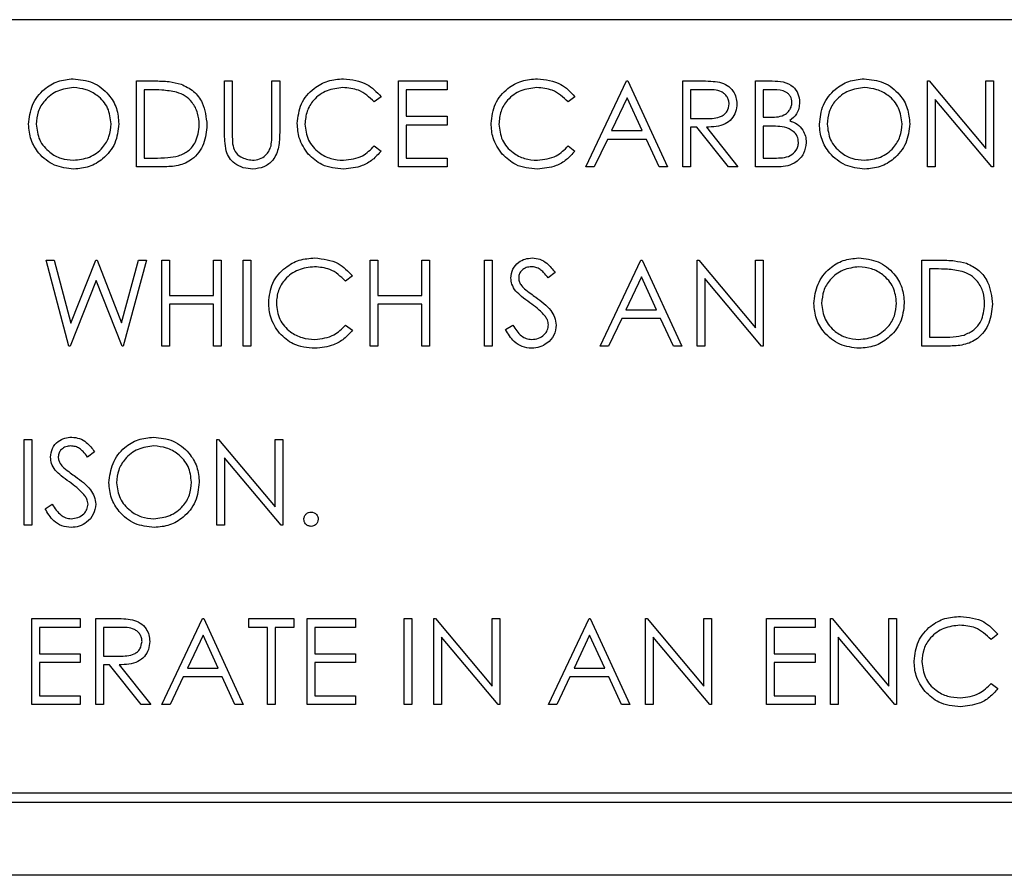
# Paper-space layout 'Sheet2' of a CAD drawing. Units: inches. Extents: x -155 to 301, y 5 to 193.
# Drawn here: x 85 to 86, y 93 to 94 of the extents above; entities that cross this region are included whole.
import ezdxf

# ---------------------------------------------------------------- set-up
doc = ezdxf.new("R2010")
doc.units = ezdxf.units.IN
doc.header["$MEASUREMENT"] = 0

psp = doc.layouts.new('Sheet2')

# ---------------------------------------------------------------- linework, layer by layer
at = {"color": 7, "linetype": 'Continuous', "lineweight": 25, "ltscale": 18}
for p, q in [((86.6892, 94.2075), (83.8692, 94.2075)), ((84.8087, 94.0469), (84.8087, 94.1406)), ((84.8087, 94.1406), (84.8277, 94.1406)), ((84.8238, 94.131), (84.8172, 94.131)), ((84.8172, 94.131), (84.8172, 94.0565)), ((84.9049, 94.1406), (84.9133, 94.1406)), ((84.9049, 94.084), (84.9049, 94.1406)), ((84.9133, 94.1406), (84.9133, 94.0844)), ((84.9566, 94.0844), (84.9566, 94.1406)), ((84.9566, 94.1406), (84.965, 94.1406)), ((84.965, 94.1406), (84.965, 94.084)), ((85.0948, 94.1406), (85.1477, 94.1406)), ((85.0948, 94.0469), (85.0948, 94.1406)), ((85.1477, 94.131), (85.1032, 94.131)), ((85.1032, 94.131), (85.1032, 94.1022)), ((85.1477, 94.1406), (85.1477, 94.131)), ((85.2991, 94.0469), (85.3436, 94.1406)), ((85.3436, 94.1406), (85.3448, 94.1406)), ((85.3448, 94.1406), (85.3881, 94.0469)), ((85.4049, 94.1406), (85.4237, 94.1406)), ((85.4049, 94.0469), (85.4049, 94.1406)), ((85.4309, 94.131), (85.4133, 94.131)), ((85.4133, 94.131), (85.4133, 94.0998)), ((85.4842, 94.1406), (85.5025, 94.1406)), ((85.4842, 94.0469), (85.4842, 94.1406)), ((85.5041, 94.131), (85.4926, 94.131)), ((85.4926, 94.131), (85.4926, 94.101)), ((85.6717, 94.0469), (85.6717, 94.1406)), ((85.6717, 94.1406), (85.6735, 94.1406)), ((85.6735, 94.1406), (85.7354, 94.0668)), ((85.7354, 94.0668), (85.7354, 94.1406)), ((85.7354, 94.1406), (85.7438, 94.1406)), ((85.7438, 94.1406), (85.7438, 94.0469)), ((85.0756, 94.1234), (85.0682, 94.1178)), ((85.2871, 94.1234), (85.2798, 94.1178)), ((85.3441, 94.1223), (85.3271, 94.0865)), ((85.3606, 94.0865), (85.3441, 94.1223)), ((85.6801, 94.1205), (85.6801, 94.0469)), ((85.7419, 94.0469), (85.6801, 94.1205)), ((85.1032, 94.1022), (85.1477, 94.1022)), ((85.1477, 94.1022), (85.1477, 94.0925)), ((85.4133, 94.0998), (85.4305, 94.0996)), ((85.4926, 94.101), (85.4983, 94.101)), ((85.1477, 94.0925), (85.1032, 94.0925)), ((85.1032, 94.0925), (85.1032, 94.0565)), ((85.4202, 94.0901), (85.4133, 94.0901)), ((85.4133, 94.0901), (85.4133, 94.0469)), ((85.4546, 94.0469), (85.4202, 94.0901)), ((85.4306, 94.0901), (85.465, 94.0469)), ((85.4982, 94.0913), (85.4926, 94.0913)), ((85.4926, 94.0913), (85.4926, 94.0565)), ((85.3226, 94.0769), (85.3083, 94.0469)), ((85.3651, 94.0769), (85.3226, 94.0769)), ((85.3271, 94.0865), (85.3606, 94.0865)), ((85.3789, 94.0469), (85.3651, 94.0769)), ((85.0682, 94.0697), (85.0756, 94.0641)), ((85.2798, 94.0697), (85.2871, 94.0641)), ((84.8172, 94.0565), (84.8279, 94.0565)), ((85.1032, 94.0565), (85.1477, 94.0565)), ((85.1477, 94.0565), (85.1477, 94.0469)), ((85.4926, 94.0565), (85.5046, 94.0565)), ((84.8378, 94.0469), (84.8087, 94.0469)), ((85.1477, 94.0469), (85.0948, 94.0469)), ((85.3083, 94.0469), (85.2991, 94.0469)), ((85.3881, 94.0469), (85.3789, 94.0469)), ((85.4133, 94.0469), (85.4049, 94.0469)), ((85.465, 94.0469), (85.4546, 94.0469)), ((85.5096, 94.0469), (85.4842, 94.0469)), ((85.6801, 94.0469), (85.6717, 94.0469)), ((85.7438, 94.0469), (85.7419, 94.0469)), ((84.7102, 93.945), (84.7189, 93.945)), ((84.7351, 93.8512), (84.7102, 93.945)), ((84.7189, 93.945), (84.7372, 93.8762)), ((84.7372, 93.8762), (84.7645, 93.945)), ((84.7645, 93.945), (84.7657, 93.945)), ((84.7657, 93.945), (84.7925, 93.8767)), ((84.7925, 93.8767), (84.811, 93.945)), ((84.8196, 93.945), (84.7943, 93.8512)), ((84.811, 93.945), (84.8196, 93.945)), ((84.8364, 93.945), (84.8448, 93.945)), ((84.8364, 93.8512), (84.8364, 93.945)), ((84.8448, 93.945), (84.8448, 93.9065)), ((84.8929, 93.9065), (84.8929, 93.945)), ((84.8929, 93.945), (84.9013, 93.945)), ((84.9013, 93.945), (84.9013, 93.8512)), ((84.9253, 93.945), (84.9337, 93.945)), ((84.9253, 93.8512), (84.9253, 93.945)), ((84.9337, 93.945), (84.9337, 93.8512)), ((85.0636, 93.945), (85.072, 93.945)), ((85.0636, 93.8512), (85.0636, 93.945)), ((85.072, 93.945), (85.072, 93.9065)), ((85.12, 93.945), (85.1285, 93.945)), ((85.12, 93.9065), (85.12, 93.945)), ((85.1285, 93.945), (85.1285, 93.8512)), ((85.1886, 93.945), (85.197, 93.945)), ((85.1886, 93.8512), (85.1886, 93.945)), ((85.197, 93.945), (85.197, 93.8512)), ((85.3148, 93.8512), (85.3592, 93.945)), ((85.3592, 93.945), (85.3604, 93.945)), ((85.3604, 93.945), (85.4037, 93.8512)), ((85.4205, 93.8512), (85.4205, 93.945)), ((85.4205, 93.945), (85.4223, 93.945)), ((85.4223, 93.945), (85.4842, 93.8712)), ((85.4842, 93.8712), (85.4842, 93.945)), ((85.4842, 93.945), (85.4926, 93.945)), ((85.4926, 93.945), (85.4926, 93.8512)), ((85.6657, 93.8512), (85.6657, 93.945)), ((85.6657, 93.945), (85.6846, 93.945)), ((85.0443, 93.9278), (85.037, 93.9222)), ((85.2655, 93.9315), (85.2579, 93.9258)), ((85.3597, 93.9267), (85.3428, 93.8909)), ((85.3763, 93.8909), (85.3597, 93.9267)), ((85.6807, 93.9354), (85.6741, 93.9354)), ((85.6741, 93.9354), (85.6741, 93.8609)), ((84.7649, 93.9229), (84.7363, 93.8512)), ((84.7931, 93.8512), (84.7649, 93.9229)), ((85.4907, 93.8512), (85.4289, 93.9249)), ((85.4289, 93.9249), (85.4289, 93.8512)), ((84.8448, 93.9065), (84.8929, 93.9065)), ((85.072, 93.9065), (85.12, 93.9065)), ((84.8929, 93.8969), (84.8448, 93.8969)), ((84.8448, 93.8969), (84.8448, 93.8512)), ((84.8929, 93.8512), (84.8929, 93.8969)), ((85.072, 93.8969), (85.072, 93.8512)), ((85.12, 93.8969), (85.072, 93.8969)), ((85.12, 93.8512), (85.12, 93.8969)), ((85.3428, 93.8909), (85.3763, 93.8909)), ((85.037, 93.8741), (85.0443, 93.8685)), ((85.2114, 93.8693), (85.2193, 93.8741)), ((85.3382, 93.8813), (85.3239, 93.8512)), ((85.3807, 93.8813), (85.3382, 93.8813)), ((85.3946, 93.8512), (85.3807, 93.8813)), ((84.7363, 93.8512), (84.7351, 93.8512)), ((84.7943, 93.8512), (84.7931, 93.8512)), ((84.8448, 93.8512), (84.8364, 93.8512)), ((84.9013, 93.8512), (84.8929, 93.8512)), ((84.9337, 93.8512), (84.9253, 93.8512)), ((85.072, 93.8512), (85.0636, 93.8512)), ((85.1285, 93.8512), (85.12, 93.8512)), ((85.197, 93.8512), (85.1886, 93.8512)), ((85.3239, 93.8512), (85.3148, 93.8512)), ((85.4037, 93.8512), (85.3946, 93.8512)), ((85.4289, 93.8512), (85.4205, 93.8512)), ((85.4926, 93.8512), (85.4907, 93.8512)), ((85.6948, 93.8512), (85.6657, 93.8512)), ((85.6741, 93.8609), (85.6849, 93.8609)), ((84.6862, 93.6556), (84.6862, 93.7494)), ((84.6862, 93.7494), (84.6946, 93.7494)), ((84.6946, 93.7494), (84.6946, 93.6556)), ((84.8965, 93.6556), (84.8965, 93.7494)), ((84.8965, 93.7494), (84.8983, 93.7494)), ((84.8983, 93.7494), (84.9602, 93.6756)), ((84.9602, 93.6756), (84.9602, 93.7494)), ((84.9602, 93.7494), (84.9686, 93.7494)), ((84.9686, 93.7494), (84.9686, 93.6556)), ((84.7631, 93.7359), (84.7555, 93.7301)), ((84.9667, 93.6556), (84.9049, 93.7292)), ((84.9049, 93.7292), (84.9049, 93.6556)), ((84.709, 93.6737), (84.7169, 93.6785)), ((84.6946, 93.6556), (84.6862, 93.6556)), ((84.9049, 93.6556), (84.8965, 93.6556)), ((84.9686, 93.6556), (84.9667, 93.6556)), ((84.6946, 93.5538), (84.7475, 93.5538)), ((84.6946, 93.46), (84.6946, 93.5538)), ((84.7475, 93.5538), (84.7475, 93.5441)), ((84.7643, 93.5538), (84.783, 93.5538)), ((84.7643, 93.46), (84.7643, 93.5538)), ((84.8364, 93.46), (84.8809, 93.5538)), ((84.8809, 93.5538), (84.8821, 93.5538)), ((84.8821, 93.5538), (84.9253, 93.46)), ((84.9313, 93.5441), (84.9313, 93.5538)), ((84.9313, 93.5538), (84.9806, 93.5538)), ((84.9806, 93.5538), (84.9806, 93.5441)), ((84.995, 93.5538), (85.0479, 93.5538)), ((84.995, 93.46), (84.995, 93.5538)), ((85.0479, 93.5538), (85.0479, 93.5441)), ((85.1008, 93.5538), (85.1092, 93.5538)), ((85.1008, 93.46), (85.1008, 93.5538)), ((85.1092, 93.5538), (85.1092, 93.46)), ((85.1333, 93.46), (85.1333, 93.5538)), ((85.1333, 93.5538), (85.135, 93.5538)), ((85.135, 93.5538), (85.197, 93.48)), ((85.197, 93.48), (85.197, 93.5538)), ((85.197, 93.5538), (85.2054, 93.5538)), ((85.2054, 93.5538), (85.2054, 93.46)), ((85.2583, 93.46), (85.3027, 93.5538)), ((85.3027, 93.5538), (85.3039, 93.5538)), ((85.3039, 93.5538), (85.3472, 93.46)), ((85.364, 93.46), (85.364, 93.5538)), ((85.364, 93.5538), (85.3658, 93.5538)), ((85.3658, 93.5538), (85.4277, 93.48)), ((85.4277, 93.48), (85.4277, 93.5538)), ((85.4277, 93.5538), (85.4362, 93.5538)), ((85.4362, 93.5538), (85.4362, 93.46)), ((85.4962, 93.5538), (85.5491, 93.5538)), ((85.4962, 93.46), (85.4962, 93.5538)), ((85.5491, 93.5538), (85.5491, 93.5441)), ((85.566, 93.46), (85.566, 93.5538)), ((85.566, 93.5538), (85.5677, 93.5538)), ((85.5677, 93.5538), (85.6297, 93.48)), ((85.6297, 93.48), (85.6297, 93.5538)), ((85.6297, 93.5538), (85.6381, 93.5538)), ((85.6381, 93.5538), (85.6381, 93.46)), ((84.7475, 93.5441), (84.703, 93.5441)), ((84.703, 93.5441), (84.703, 93.5153)), ((84.7903, 93.5441), (84.7727, 93.5441)), ((84.7727, 93.5441), (84.7727, 93.5129)), ((84.9518, 93.5441), (84.9313, 93.5441)), ((84.9518, 93.46), (84.9518, 93.5441)), ((84.9806, 93.5441), (84.9602, 93.5441)), ((84.9602, 93.5441), (84.9602, 93.46)), ((85.0479, 93.5441), (85.0035, 93.5441)), ((85.0035, 93.5441), (85.0035, 93.5153)), ((85.5491, 93.5441), (85.5047, 93.5441)), ((85.5047, 93.5441), (85.5047, 93.5153)), ((84.8814, 93.5355), (84.8644, 93.4997)), ((84.8979, 93.4997), (84.8814, 93.5355)), ((85.2035, 93.46), (85.1417, 93.5336)), ((85.1417, 93.5336), (85.1417, 93.46)), ((85.3032, 93.5355), (85.2863, 93.4997)), ((85.3198, 93.4997), (85.3032, 93.5355)), ((85.4342, 93.46), (85.3725, 93.5336)), ((85.3725, 93.5336), (85.3725, 93.46)), ((85.6362, 93.46), (85.5744, 93.5336)), ((85.5744, 93.5336), (85.5744, 93.46)), ((85.7487, 93.5366), (85.7413, 93.5309)), ((84.703, 93.5153), (84.7475, 93.5153)), ((84.7475, 93.5153), (84.7475, 93.5057)), ((84.7727, 93.5129), (84.7899, 93.5128)), ((85.0035, 93.5153), (85.0479, 93.5153)), ((85.0479, 93.5153), (85.0479, 93.5057)), ((85.5047, 93.5153), (85.5491, 93.5153)), ((85.5491, 93.5153), (85.5491, 93.5057)), ((84.7475, 93.5057), (84.703, 93.5057)), ((84.703, 93.5057), (84.703, 93.4696)), ((84.7795, 93.5033), (84.7727, 93.5033)), ((84.7727, 93.5033), (84.7727, 93.46)), ((84.814, 93.46), (84.7795, 93.5033)), ((84.7899, 93.5033), (84.8244, 93.46)), ((84.8644, 93.4997), (84.8979, 93.4997)), ((85.0035, 93.5057), (85.0035, 93.4696)), ((85.0479, 93.5057), (85.0035, 93.5057)), ((85.2863, 93.4997), (85.3198, 93.4997)), ((85.5491, 93.5057), (85.5047, 93.5057)), ((85.5047, 93.5057), (85.5047, 93.4696)), ((84.8598, 93.4901), (84.8456, 93.46)), ((84.9023, 93.4901), (84.8598, 93.4901)), ((84.9162, 93.46), (84.9023, 93.4901)), ((85.2817, 93.4901), (85.2675, 93.46)), ((85.3242, 93.4901), (85.2817, 93.4901)), ((85.3381, 93.46), (85.3242, 93.4901)), ((85.7413, 93.4828), (85.7487, 93.4773)), ((84.703, 93.4696), (84.7475, 93.4696)), ((84.7475, 93.4696), (84.7475, 93.46)), ((85.0035, 93.4696), (85.0479, 93.4696)), ((85.0479, 93.4696), (85.0479, 93.46)), ((85.5047, 93.4696), (85.5491, 93.4696)), ((85.5491, 93.4696), (85.5491, 93.46)), ((84.7475, 93.46), (84.6946, 93.46)), ((84.7727, 93.46), (84.7643, 93.46)), ((84.8244, 93.46), (84.814, 93.46)), ((84.8456, 93.46), (84.8364, 93.46)), ((84.9253, 93.46), (84.9162, 93.46)), ((84.9602, 93.46), (84.9518, 93.46)), ((85.0479, 93.46), (84.995, 93.46)), ((85.1092, 93.46), (85.1008, 93.46)), ((85.1417, 93.46), (85.1333, 93.46)), ((85.2054, 93.46), (85.2035, 93.46)), ((85.2675, 93.46), (85.2583, 93.46)), ((85.3472, 93.46), (85.3381, 93.46)), ((85.3725, 93.46), (85.364, 93.46)), ((85.4362, 93.46), (85.4342, 93.46)), ((85.5491, 93.46), (85.4962, 93.46)), ((85.5744, 93.46), (85.566, 93.46)), ((85.6381, 93.46), (85.6362, 93.46)), ((83.8692, 93.3635), (86.6892, 93.3635)), ((83.8592, 93.3535), (86.6992, 93.3535)), ((86.7792, 93.2735), (83.7792, 93.2735))]:
    psp.add_line(p, q, dxfattribs=at)
for points, knots in [([(84.691, 94.0933), (84.6918, 94.1006), (84.6936, 94.115), (84.7064, 94.1315), (84.7226, 94.1413), (84.734, 94.1425), (84.7396, 94.143)], [0, 0, 0, 0, 0.279731, 0.559327, 0.77968, 1, 1, 1, 1]), ([(84.7396, 94.143), (84.747, 94.1422), (84.7617, 94.1407), (84.7781, 94.1274), (84.7881, 94.1111), (84.789, 94.0995), (84.7895, 94.0938)], [0, 0, 0, 0, 0.279767, 0.559358, 0.779571, 1, 1, 1, 1]), ([(84.9842, 94.0943), (84.9851, 94.1016), (84.9868, 94.1163), (85.0007, 94.1324), (85.0174, 94.1417), (85.0289, 94.1426), (85.0347, 94.143)], [0, 0, 0, 0, 0.2795119, 0.5590796, 0.7793739, 1, 1, 1, 1]), ([(85.0347, 94.143), (85.0437, 94.142), (85.0598, 94.1402), (85.0707, 94.1286), (85.0756, 94.1234)], [0, 0, 0, 0, 0.559517, 1, 1, 1, 1]), ([(85.1958, 94.0943), (85.1966, 94.1016), (85.1983, 94.1163), (85.2122, 94.1324), (85.2289, 94.1417), (85.2404, 94.1426), (85.2462, 94.143)], [0, 0, 0, 0, 0.279512, 0.55908, 0.779374, 1, 1, 1, 1]), ([(85.2462, 94.143), (85.2552, 94.142), (85.2713, 94.1402), (85.2823, 94.1286), (85.2871, 94.1234)], [0, 0, 0, 0, 0.559517, 1, 1, 1, 1]), ([(85.5539, 94.0933), (85.5548, 94.1006), (85.5565, 94.115), (85.5694, 94.1315), (85.5856, 94.1413), (85.5969, 94.1425), (85.6026, 94.143)], [0, 0, 0, 0, 0.279731, 0.5593268, 0.7796805, 1, 1, 1, 1]), ([(85.6026, 94.143), (85.61, 94.1422), (85.6247, 94.1407), (85.6411, 94.1274), (85.6511, 94.1111), (85.652, 94.0995), (85.6525, 94.0938)], [0, 0, 0, 0, 0.279767, 0.559358, 0.779571, 1, 1, 1, 1]), ([(84.7401, 94.1334), (84.7341, 94.1326), (84.7223, 94.1311), (84.7088, 94.1207), (84.7006, 94.1074), (84.6998, 94.098), (84.6994, 94.0934)], [0, 0, 0, 0, 0.279627, 0.55935, 0.77963, 1, 1, 1, 1]), ([(84.7811, 94.0938), (84.7804, 94.0997), (84.7789, 94.1117), (84.7675, 94.1246), (84.754, 94.132), (84.7447, 94.1329), (84.7401, 94.1334)], [0, 0, 0, 0, 0.279468, 0.5588703, 0.7795158, 1, 1, 1, 1]), ([(84.8526, 94.1284), (84.8472, 94.1293), (84.8377, 94.131), (84.828, 94.131), (84.8238, 94.131)], [0, 0, 0, 0, 0.559542, 1, 1, 1, 1]), ([(84.8277, 94.1406), (84.8333, 94.1406), (84.8434, 94.1406), (84.8531, 94.1383), (84.8574, 94.1372)], [0, 0, 0, 0, 0.560445, 1, 1, 1, 1]), ([(84.8574, 94.1372), (84.8622, 94.1349), (84.8717, 94.1303), (84.8833, 94.1145), (84.8848, 94.1009), (84.8857, 94.0926)], [0, 0, 0, 0, 0.280264, 0.560715, 1, 1, 1, 1]), ([(85.0341, 94.1334), (85.0282, 94.1327), (85.0162, 94.1314), (85.0022, 94.1212), (84.9939, 94.1078), (84.9931, 94.0984), (84.9926, 94.0936)], [0, 0, 0, 0, 0.279856, 0.559519, 0.779686, 1, 1, 1, 1]), ([(85.0682, 94.1178), (85.0628, 94.1228), (85.0531, 94.1319), (85.0399, 94.1329), (85.0341, 94.1334)], [0, 0, 0, 0, 0.558427, 1, 1, 1, 1]), ([(85.2457, 94.1334), (85.2397, 94.1327), (85.2277, 94.1314), (85.2138, 94.1212), (85.2055, 94.1078), (85.2046, 94.0984), (85.2042, 94.0936)], [0, 0, 0, 0, 0.279856, 0.559519, 0.779686, 1, 1, 1, 1]), ([(85.2798, 94.1178), (85.2743, 94.1228), (85.2646, 94.1319), (85.2515, 94.1329), (85.2457, 94.1334)], [0, 0, 0, 0, 0.558427, 1, 1, 1, 1]), ([(85.4237, 94.1406), (85.4276, 94.1406), (85.4348, 94.1407), (85.4418, 94.1397), (85.4449, 94.1393)], [0, 0, 0, 0, 0.56024, 1, 1, 1, 1]), ([(85.4554, 94.1156), (85.4553, 94.1169), (85.4551, 94.1197), (85.4532, 94.1234), (85.4506, 94.1266), (85.4436, 94.1312), (85.4365, 94.1311), (85.4309, 94.131)], [0, 0, 0, 0, 0.125307, 0.250617, 0.375954, 0.501281, 1, 1, 1, 1]), ([(85.4449, 94.1393), (85.4478, 94.1384), (85.4537, 94.1364), (85.4599, 94.1301), (85.4633, 94.1228), (85.4636, 94.118), (85.4638, 94.1155)], [0, 0, 0, 0, 0.2797971, 0.5594998, 0.7796265, 1, 1, 1, 1]), ([(85.5025, 94.1406), (85.5065, 94.1405), (85.5145, 94.1404), (85.5251, 94.1356), (85.5313, 94.1268), (85.532, 94.1205), (85.5323, 94.1174)], [0, 0, 0, 0, 0.281317, 0.559922, 0.779935, 1, 1, 1, 1]), ([(85.5239, 94.1172), (85.5236, 94.1195), (85.5232, 94.123), (85.5202, 94.1266), (85.5146, 94.1306), (85.5088, 94.1308), (85.5041, 94.131)], [0, 0, 0, 0, 0.2492836, 0.3749253, 0.5006447, 1, 1, 1, 1]), ([(85.603, 94.1334), (85.5971, 94.1326), (85.5853, 94.1311), (85.5717, 94.1207), (85.5636, 94.1074), (85.5628, 94.098), (85.5624, 94.0934)], [0, 0, 0, 0, 0.279627, 0.55935, 0.77963, 1, 1, 1, 1]), ([(85.6441, 94.0938), (85.6434, 94.0997), (85.6419, 94.1117), (85.6305, 94.1246), (85.617, 94.132), (85.6077, 94.1329), (85.603, 94.1334)], [0, 0, 0, 0, 0.279468, 0.55887, 0.779516, 1, 1, 1, 1]), ([(84.8773, 94.0926), (84.877, 94.097), (84.8763, 94.1057), (84.8705, 94.1168), (84.8622, 94.1247), (84.8558, 94.1271), (84.8526, 94.1284)], [0, 0, 0, 0, 0.280178, 0.559765, 0.779797, 1, 1, 1, 1]), ([(85.4305, 94.0996), (85.4362, 94.0996), (85.4434, 94.0997), (85.4506, 94.1042), (85.4543, 94.1085), (85.4549, 94.1128), (85.4554, 94.1156)], [0, 0, 0, 0, 0.499827, 0.625498, 0.751208, 1, 1, 1, 1]), ([(85.4638, 94.1155), (85.4636, 94.1126), (85.4631, 94.1067), (85.4584, 94.0988), (85.4479, 94.0909), (85.4377, 94.0905), (85.4306, 94.0901)], [0, 0, 0, 0, 0.18712, 0.373979, 0.560911, 1, 1, 1, 1]), ([(85.4983, 94.101), (85.5042, 94.101), (85.5116, 94.101), (85.5188, 94.1057), (85.5216, 94.109), (85.5235, 94.1129), (85.5238, 94.1158), (85.5239, 94.1172)], [0, 0, 0, 0, 0.498607, 0.624009, 0.749401, 0.874736, 1, 1, 1, 1]), ([(85.5323, 94.1174), (85.5321, 94.1152), (85.5318, 94.1107), (85.5287, 94.1032), (85.5242, 94.0996), (85.5215, 94.0974)], [0, 0, 0, 0, 0.280867, 0.561527, 1, 1, 1, 1]), ([(84.7404, 94.0445), (84.7331, 94.0453), (84.7186, 94.0469), (84.7024, 94.0601), (84.6925, 94.0762), (84.6915, 94.0876), (84.691, 94.0933)], [0, 0, 0, 0, 0.279663, 0.559354, 0.779636, 1, 1, 1, 1]), ([(84.6994, 94.0934), (84.7001, 94.0875), (84.7015, 94.0756), (84.7129, 94.0629), (84.7261, 94.0552), (84.7354, 94.0545), (84.7401, 94.0541)], [0, 0, 0, 0, 0.279416, 0.559077, 0.779478, 1, 1, 1, 1]), ([(84.7401, 94.0541), (84.746, 94.0548), (84.7579, 94.0561), (84.7717, 94.0664), (84.7798, 94.0797), (84.7807, 94.0891), (84.7811, 94.0938)], [0, 0, 0, 0, 0.27983, 0.559389, 0.779654, 1, 1, 1, 1]), ([(84.7895, 94.0938), (84.7887, 94.0865), (84.787, 94.072), (84.7737, 94.0558), (84.7575, 94.0459), (84.7461, 94.0449), (84.7404, 94.0445)], [0, 0, 0, 0, 0.27963, 0.559343, 0.779597, 1, 1, 1, 1]), ([(84.8857, 94.0926), (84.885, 94.0855), (84.8836, 94.0715), (84.8715, 94.0547), (84.8544, 94.0474), (84.8433, 94.047), (84.8378, 94.0469)], [0, 0, 0, 0, 0.280124, 0.559248, 0.778837, 1, 1, 1, 1]), ([(84.8547, 94.0589), (84.8585, 94.0605), (84.8659, 94.0638), (84.8754, 94.0756), (84.8766, 94.0862), (84.8773, 94.0926)], [0, 0, 0, 0, 0.280536, 0.561015, 1, 1, 1, 1]), ([(84.9961, 94.0609), (84.9922, 94.0665), (84.9853, 94.0767), (84.9846, 94.0889), (84.9842, 94.0943)], [0, 0, 0, 0, 0.5590286, 1, 1, 1, 1]), ([(84.9926, 94.0936), (84.9934, 94.0876), (84.9948, 94.0755), (85.0065, 94.0624), (85.0205, 94.0551), (85.03, 94.0544), (85.0347, 94.0541)], [0, 0, 0, 0, 0.279434, 0.558921, 0.779283, 1, 1, 1, 1]), ([(85.2077, 94.0609), (85.2038, 94.0665), (85.1968, 94.0767), (85.1961, 94.0889), (85.1958, 94.0943)], [0, 0, 0, 0, 0.559029, 1, 1, 1, 1]), ([(85.2042, 94.0936), (85.2049, 94.0876), (85.2063, 94.0755), (85.2181, 94.0624), (85.232, 94.0551), (85.2415, 94.0544), (85.2463, 94.0541)], [0, 0, 0, 0, 0.279434, 0.558921, 0.779283, 1, 1, 1, 1]), ([(85.5158, 94.0902), (85.5125, 94.0906), (85.5067, 94.0914), (85.5008, 94.0913), (85.4982, 94.0913)], [0, 0, 0, 0, 0.559734, 1, 1, 1, 1]), ([(85.5311, 94.0735), (85.5308, 94.0758), (85.5303, 94.0804), (85.5248, 94.0871), (85.5192, 94.089), (85.5158, 94.0902)], [0, 0, 0, 0, 0.279944, 0.560429, 1, 1, 1, 1]), ([(85.5215, 94.0974), (85.5243, 94.0963), (85.5299, 94.094), (85.5358, 94.0877), (85.539, 94.0806), (85.5393, 94.0758), (85.5395, 94.0735)], [0, 0, 0, 0, 0.280382, 0.559606, 0.779765, 1, 1, 1, 1]), ([(85.6034, 94.0445), (85.5961, 94.0453), (85.5816, 94.0469), (85.5654, 94.0601), (85.5555, 94.0762), (85.5544, 94.0876), (85.5539, 94.0933)], [0, 0, 0, 0, 0.279663, 0.559354, 0.779636, 1, 1, 1, 1]), ([(85.5624, 94.0934), (85.5631, 94.0875), (85.5645, 94.0756), (85.5758, 94.0629), (85.5891, 94.0552), (85.5984, 94.0545), (85.603, 94.0541)], [0, 0, 0, 0, 0.279416, 0.5590765, 0.779478, 1, 1, 1, 1]), ([(85.603, 94.0541), (85.609, 94.0548), (85.6209, 94.0561), (85.6347, 94.0664), (85.6428, 94.0797), (85.6437, 94.0891), (85.6441, 94.0938)], [0, 0, 0, 0, 0.27983, 0.559389, 0.779654, 1, 1, 1, 1]), ([(85.6525, 94.0938), (85.6517, 94.0865), (85.65, 94.072), (85.6367, 94.0558), (85.6205, 94.0459), (85.6091, 94.0449), (85.6034, 94.0445)], [0, 0, 0, 0, 0.27963, 0.559343, 0.779597, 1, 1, 1, 1]), ([(84.9066, 94.0642), (84.906, 94.0679), (84.9049, 94.0744), (84.9049, 94.0811), (84.9049, 94.084)], [0, 0, 0, 0, 0.559499, 1, 1, 1, 1]), ([(84.9133, 94.0844), (84.9133, 94.0821), (84.9133, 94.078), (84.9136, 94.0738), (84.9137, 94.072)], [0, 0, 0, 0, 0.560124, 1, 1, 1, 1]), ([(84.965, 94.084), (84.9649, 94.0788), (84.9648, 94.0684), (84.9591, 94.0545), (84.9482, 94.0458), (84.94, 94.0449), (84.9359, 94.0445)], [0, 0, 0, 0, 0.2816547, 0.5601107, 0.7800798, 1, 1, 1, 1]), ([(84.9556, 94.0699), (84.956, 94.0726), (84.9566, 94.0774), (84.9566, 94.0823), (84.9566, 94.0844)], [0, 0, 0, 0, 0.559624, 1, 1, 1, 1]), ([(84.9137, 94.072), (84.9143, 94.0691), (84.9155, 94.0634), (84.9235, 94.056), (84.9309, 94.0548), (84.9354, 94.0541)], [0, 0, 0, 0, 0.281057, 0.560821, 1, 1, 1, 1]), ([(84.9354, 94.0541), (84.938, 94.0544), (84.9432, 94.0549), (84.9494, 94.0589), (84.9537, 94.0641), (84.955, 94.068), (84.9556, 94.0699)], [0, 0, 0, 0, 0.2797867, 0.5593768, 0.7795688, 1, 1, 1, 1]), ([(85.0347, 94.0541), (85.042, 94.055), (85.055, 94.0565), (85.0642, 94.0657), (85.0682, 94.0697)], [0, 0, 0, 0, 0.558772, 1, 1, 1, 1]), ([(85.2463, 94.0541), (85.2535, 94.055), (85.2665, 94.0565), (85.2757, 94.0657), (85.2798, 94.0697)], [0, 0, 0, 0, 0.558772, 1, 1, 1, 1]), ([(85.5046, 94.0565), (85.5108, 94.0565), (85.5199, 94.0565), (85.528, 94.0637), (85.5307, 94.069), (85.531, 94.072), (85.5311, 94.0735)], [0, 0, 0, 0, 0.49936, 0.748736, 0.874399, 1, 1, 1, 1]), ([(85.5395, 94.0735), (85.539, 94.0693), (85.5378, 94.0609), (85.5294, 94.052), (85.5195, 94.0474), (85.5129, 94.0471), (85.5096, 94.0469)], [0, 0, 0, 0, 0.279141, 0.558654, 0.779059, 1, 1, 1, 1]), ([(84.8279, 94.0565), (84.833, 94.0565), (84.842, 94.0564), (84.8508, 94.0581), (84.8547, 94.0589)], [0, 0, 0, 0, 0.560426, 1, 1, 1, 1]), ([(84.9359, 94.0445), (84.9323, 94.0447), (84.9252, 94.0452), (84.9162, 94.0498), (84.9097, 94.0564), (84.9076, 94.0616), (84.9066, 94.0642)], [0, 0, 0, 0, 0.280221, 0.559914, 0.779952, 1, 1, 1, 1]), ([(85.0348, 94.0445), (85.0265, 94.0452), (85.0117, 94.0464), (85.0009, 94.0564), (84.9961, 94.0609)], [0, 0, 0, 0, 0.559804, 1, 1, 1, 1]), ([(85.0756, 94.0641), (85.0727, 94.0608), (85.0669, 94.0542), (85.053, 94.0462), (85.0417, 94.0451), (85.0348, 94.0445)], [0, 0, 0, 0, 0.28041, 0.560795, 1, 1, 1, 1]), ([(85.2463, 94.0445), (85.238, 94.0452), (85.2232, 94.0464), (85.2124, 94.0564), (85.2077, 94.0609)], [0, 0, 0, 0, 0.559804, 1, 1, 1, 1]), ([(85.2871, 94.0641), (85.2842, 94.0608), (85.2784, 94.0542), (85.2645, 94.0462), (85.2532, 94.0451), (85.2463, 94.0445)], [0, 0, 0, 0, 0.28041, 0.560795, 1, 1, 1, 1]), ([(84.953, 93.8987), (84.9538, 93.906), (84.9555, 93.9207), (84.9694, 93.9368), (84.9861, 93.9461), (84.9976, 93.947), (85.0034, 93.9474)], [0, 0, 0, 0, 0.279512, 0.55908, 0.779374, 1, 1, 1, 1]), ([(85.0029, 93.9378), (84.9969, 93.9371), (84.9849, 93.9357), (84.971, 93.9256), (84.9627, 93.9122), (84.9618, 93.9027), (84.9614, 93.898)], [0, 0, 0, 0, 0.279856, 0.559519, 0.779686, 1, 1, 1, 1]), ([(85.037, 93.9222), (85.0315, 93.9272), (85.0218, 93.9363), (85.0087, 93.9373), (85.0029, 93.9378)], [0, 0, 0, 0, 0.558427, 1, 1, 1, 1]), ([(85.0034, 93.9474), (85.0124, 93.9464), (85.0285, 93.9446), (85.0395, 93.9329), (85.0443, 93.9278)], [0, 0, 0, 0, 0.559517, 1, 1, 1, 1]), ([(85.2174, 93.9255), (85.2178, 93.9288), (85.2186, 93.9355), (85.225, 93.9427), (85.2327, 93.9467), (85.2379, 93.9472), (85.2405, 93.9474)], [0, 0, 0, 0, 0.279553, 0.558798, 0.779378, 1, 1, 1, 1]), ([(85.2396, 93.9378), (85.2377, 93.9376), (85.2339, 93.9373), (85.2293, 93.9344), (85.2263, 93.9304), (85.226, 93.9274), (85.2258, 93.9259)], [0, 0, 0, 0, 0.280274, 0.559931, 0.77992, 1, 1, 1, 1]), ([(85.2579, 93.9258), (85.2563, 93.9278), (85.2536, 93.9311), (85.2492, 93.9351), (85.2446, 93.9374), (85.2412, 93.9377), (85.2396, 93.9378)], [0, 0, 0, 0, 0.340409, 0.560482, 0.78018, 1, 1, 1, 1]), ([(85.2405, 93.9474), (85.2434, 93.9471), (85.2492, 93.9466), (85.2582, 93.941), (85.2627, 93.9351), (85.2655, 93.9315)], [0, 0, 0, 0, 0.27975, 0.559501, 1, 1, 1, 1]), ([(85.5479, 93.8977), (85.5488, 93.9049), (85.5505, 93.9194), (85.5634, 93.9359), (85.5796, 93.9457), (85.5909, 93.9468), (85.5966, 93.9474)], [0, 0, 0, 0, 0.279731, 0.5593268, 0.7796805, 1, 1, 1, 1]), ([(85.597, 93.9378), (85.5911, 93.937), (85.5793, 93.9355), (85.5657, 93.925), (85.5576, 93.9118), (85.5568, 93.9024), (85.5563, 93.8977)], [0, 0, 0, 0, 0.279627, 0.55935, 0.77963, 1, 1, 1, 1]), ([(85.5966, 93.9474), (85.604, 93.9466), (85.6186, 93.9451), (85.6351, 93.9318), (85.645, 93.9155), (85.646, 93.9039), (85.6465, 93.8982)], [0, 0, 0, 0, 0.279767, 0.559358, 0.779571, 1, 1, 1, 1]), ([(85.6381, 93.8982), (85.6374, 93.9041), (85.6359, 93.916), (85.6245, 93.9289), (85.611, 93.9364), (85.6017, 93.9373), (85.597, 93.9378)], [0, 0, 0, 0, 0.279468, 0.55887, 0.779516, 1, 1, 1, 1]), ([(85.6846, 93.945), (85.6903, 93.945), (85.7003, 93.945), (85.7101, 93.9426), (85.7144, 93.9416)], [0, 0, 0, 0, 0.560445, 1, 1, 1, 1]), ([(85.7144, 93.9416), (85.7192, 93.9393), (85.7287, 93.9347), (85.7403, 93.9189), (85.7418, 93.9053), (85.7426, 93.8969)], [0, 0, 0, 0, 0.280264, 0.560715, 1, 1, 1, 1]), ([(85.7095, 93.9328), (85.7042, 93.9337), (85.6947, 93.9354), (85.685, 93.9354), (85.6807, 93.9354)], [0, 0, 0, 0, 0.559542, 1, 1, 1, 1]), ([(85.7342, 93.897), (85.7339, 93.9013), (85.7333, 93.9101), (85.7275, 93.9212), (85.7192, 93.9291), (85.7128, 93.9315), (85.7095, 93.9328)], [0, 0, 0, 0, 0.280178, 0.559765, 0.779797, 1, 1, 1, 1]), ([(85.2226, 93.9112), (85.221, 93.9137), (85.218, 93.918), (85.2176, 93.9232), (85.2174, 93.9255)], [0, 0, 0, 0, 0.55984, 1, 1, 1, 1]), ([(85.2258, 93.9259), (85.2259, 93.9246), (85.2261, 93.922), (85.2282, 93.9177), (85.2305, 93.9153), (85.232, 93.9138)], [0, 0, 0, 0, 0.279946, 0.559774, 1, 1, 1, 1]), ([(85.238, 93.8985), (85.2349, 93.9007), (85.2295, 93.9045), (85.2247, 93.9092), (85.2226, 93.9112)], [0, 0, 0, 0, 0.560413, 1, 1, 1, 1]), ([(85.232, 93.9138), (85.2343, 93.912), (85.2384, 93.9088), (85.2427, 93.9058), (85.2446, 93.9045)], [0, 0, 0, 0, 0.559906, 1, 1, 1, 1]), ([(84.9649, 93.8652), (84.961, 93.8709), (84.9541, 93.8811), (84.9533, 93.8933), (84.953, 93.8987)], [0, 0, 0, 0, 0.559029, 1, 1, 1, 1]), ([(84.9614, 93.898), (84.9621, 93.892), (84.9635, 93.8798), (84.9753, 93.8668), (84.9892, 93.8595), (84.9987, 93.8588), (85.0035, 93.8585)], [0, 0, 0, 0, 0.279434, 0.558921, 0.779283, 1, 1, 1, 1]), ([(85.2549, 93.8835), (85.252, 93.8866), (85.2469, 93.8922), (85.2407, 93.8966), (85.238, 93.8985)], [0, 0, 0, 0, 0.559496, 1, 1, 1, 1]), ([(85.2446, 93.9045), (85.2505, 93.9001), (85.2587, 93.8941), (85.2656, 93.8828), (85.2663, 93.8771), (85.2667, 93.8742)], [0, 0, 0, 0, 0.560115, 0.780284, 1, 1, 1, 1]), ([(85.5974, 93.8488), (85.5901, 93.8496), (85.5756, 93.8513), (85.5594, 93.8645), (85.5494, 93.8806), (85.5484, 93.892), (85.5479, 93.8977)], [0, 0, 0, 0, 0.279663, 0.559354, 0.779636, 1, 1, 1, 1]), ([(85.5563, 93.8977), (85.5571, 93.8918), (85.5585, 93.88), (85.5698, 93.8673), (85.5831, 93.8596), (85.5924, 93.8588), (85.597, 93.8585)], [0, 0, 0, 0, 0.279416, 0.559077, 0.779478, 1, 1, 1, 1]), ([(85.597, 93.8585), (85.603, 93.8591), (85.6149, 93.8605), (85.6287, 93.8708), (85.6368, 93.8841), (85.6376, 93.8935), (85.6381, 93.8982)], [0, 0, 0, 0, 0.27983, 0.559389, 0.779654, 1, 1, 1, 1]), ([(85.6465, 93.8982), (85.6457, 93.8909), (85.644, 93.8763), (85.6307, 93.8602), (85.6145, 93.8503), (85.6031, 93.8493), (85.5974, 93.8488)], [0, 0, 0, 0, 0.27963, 0.559343, 0.779597, 1, 1, 1, 1]), ([(85.7426, 93.8969), (85.742, 93.8899), (85.7406, 93.8758), (85.7284, 93.8591), (85.7114, 93.8517), (85.7003, 93.8514), (85.6948, 93.8512)], [0, 0, 0, 0, 0.280124, 0.559248, 0.778837, 1, 1, 1, 1]), ([(85.7117, 93.8632), (85.7154, 93.8649), (85.7229, 93.8682), (85.7324, 93.88), (85.7335, 93.8905), (85.7342, 93.897)], [0, 0, 0, 0, 0.280536, 0.561015, 1, 1, 1, 1]), ([(85.2583, 93.8743), (85.258, 93.8762), (85.2576, 93.8796), (85.2557, 93.8823), (85.2549, 93.8835)], [0, 0, 0, 0, 0.55899, 1, 1, 1, 1]), ([(85.0035, 93.8585), (85.0107, 93.8593), (85.0237, 93.8609), (85.0329, 93.8701), (85.037, 93.8741)], [0, 0, 0, 0, 0.558772, 1, 1, 1, 1]), ([(85.2193, 93.8741), (85.2221, 93.8698), (85.226, 93.8638), (85.2339, 93.8591), (85.2379, 93.8587), (85.2399, 93.8585)], [0, 0, 0, 0, 0.5593206, 0.7797817, 1, 1, 1, 1]), ([(85.2399, 93.8585), (85.2424, 93.8587), (85.2475, 93.8592), (85.2536, 93.863), (85.2575, 93.8684), (85.258, 93.8724), (85.2583, 93.8743)], [0, 0, 0, 0, 0.280276, 0.560148, 0.780153, 1, 1, 1, 1]), ([(85.2667, 93.8742), (85.2662, 93.8704), (85.2651, 93.8627), (85.2576, 93.8545), (85.249, 93.8496), (85.2429, 93.8491), (85.2399, 93.8488)], [0, 0, 0, 0, 0.279183, 0.559085, 0.779446, 1, 1, 1, 1]), ([(85.0035, 93.8488), (84.9952, 93.8495), (84.9804, 93.8508), (84.9696, 93.8608), (84.9649, 93.8652)], [0, 0, 0, 0, 0.559804, 1, 1, 1, 1]), ([(85.0443, 93.8685), (85.0414, 93.8652), (85.0357, 93.8586), (85.0218, 93.8506), (85.0104, 93.8495), (85.0035, 93.8488)], [0, 0, 0, 0, 0.28041, 0.560795, 1, 1, 1, 1]), ([(85.2399, 93.8488), (85.2364, 93.8492), (85.2295, 93.8499), (85.2188, 93.857), (85.2142, 93.8646), (85.2114, 93.8693)], [0, 0, 0, 0, 0.27988, 0.559666, 1, 1, 1, 1]), ([(85.6849, 93.8609), (85.6899, 93.8608), (85.699, 93.8608), (85.7078, 93.8625), (85.7117, 93.8632)], [0, 0, 0, 0, 0.560426, 1, 1, 1, 1]), ([(84.715, 93.7299), (84.7154, 93.7332), (84.7162, 93.7399), (84.7226, 93.7471), (84.7303, 93.7511), (84.7355, 93.7516), (84.7381, 93.7518)], [0, 0, 0, 0, 0.279553, 0.558798, 0.779378, 1, 1, 1, 1]), ([(84.7381, 93.7518), (84.741, 93.7515), (84.7468, 93.7509), (84.7558, 93.7454), (84.7603, 93.7395), (84.7631, 93.7359)], [0, 0, 0, 0, 0.2797499, 0.5595012, 1, 1, 1, 1]), ([(84.7787, 93.7021), (84.7796, 93.7093), (84.7813, 93.7238), (84.7941, 93.7403), (84.8103, 93.7501), (84.8217, 93.7512), (84.8274, 93.7518)], [0, 0, 0, 0, 0.279731, 0.5593268, 0.7796805, 1, 1, 1, 1]), ([(84.8274, 93.7518), (84.8347, 93.751), (84.8494, 93.7495), (84.8658, 93.7362), (84.8758, 93.7198), (84.8768, 93.7083), (84.8773, 93.7025)], [0, 0, 0, 0, 0.279767, 0.559358, 0.779571, 1, 1, 1, 1]), ([(84.7372, 93.7422), (84.7353, 93.742), (84.7315, 93.7417), (84.7269, 93.7388), (84.7239, 93.7348), (84.7236, 93.7318), (84.7234, 93.7303)], [0, 0, 0, 0, 0.280274, 0.559931, 0.77992, 1, 1, 1, 1]), ([(84.7555, 93.7301), (84.7538, 93.7322), (84.7512, 93.7355), (84.7468, 93.7395), (84.7422, 93.7418), (84.7388, 93.742), (84.7372, 93.7422)], [0, 0, 0, 0, 0.340409, 0.560482, 0.78018, 1, 1, 1, 1]), ([(84.8278, 93.7422), (84.8219, 93.7414), (84.81, 93.7399), (84.7965, 93.7294), (84.7884, 93.7161), (84.7875, 93.7068), (84.7871, 93.7021)], [0, 0, 0, 0, 0.279627, 0.55935, 0.77963, 1, 1, 1, 1]), ([(84.8688, 93.7026), (84.8681, 93.7085), (84.8667, 93.7204), (84.8553, 93.7333), (84.8418, 93.7408), (84.8324, 93.7417), (84.8278, 93.7422)], [0, 0, 0, 0, 0.279468, 0.55887, 0.779516, 1, 1, 1, 1]), ([(84.7202, 93.7156), (84.7186, 93.7181), (84.7156, 93.7224), (84.7152, 93.7276), (84.715, 93.7299)], [0, 0, 0, 0, 0.5598405, 1, 1, 1, 1]), ([(84.7234, 93.7303), (84.7235, 93.729), (84.7237, 93.7264), (84.7258, 93.7221), (84.7281, 93.7197), (84.7296, 93.7182)], [0, 0, 0, 0, 0.2799464, 0.5597741, 1, 1, 1, 1]), ([(84.7356, 93.7029), (84.7325, 93.705), (84.7271, 93.7089), (84.7223, 93.7136), (84.7202, 93.7156)], [0, 0, 0, 0, 0.560413, 1, 1, 1, 1]), ([(84.7296, 93.7182), (84.7319, 93.7164), (84.736, 93.7132), (84.7403, 93.7102), (84.7422, 93.7088)], [0, 0, 0, 0, 0.559906, 1, 1, 1, 1]), ([(84.7525, 93.6879), (84.7496, 93.691), (84.7445, 93.6965), (84.7383, 93.7009), (84.7356, 93.7029)], [0, 0, 0, 0, 0.5594958, 1, 1, 1, 1]), ([(84.7422, 93.7088), (84.7481, 93.7045), (84.7563, 93.6984), (84.7632, 93.6871), (84.7639, 93.6814), (84.7643, 93.6786)], [0, 0, 0, 0, 0.560115, 0.780284, 1, 1, 1, 1]), ([(84.8281, 93.6532), (84.8209, 93.654), (84.8063, 93.6556), (84.7902, 93.6689), (84.7802, 93.685), (84.7792, 93.6964), (84.7787, 93.7021)], [0, 0, 0, 0, 0.279663, 0.559354, 0.779636, 1, 1, 1, 1]), ([(84.7871, 93.7021), (84.7878, 93.6962), (84.7893, 93.6844), (84.8006, 93.6717), (84.8139, 93.664), (84.8232, 93.6632), (84.8278, 93.6628)], [0, 0, 0, 0, 0.279416, 0.559077, 0.779478, 1, 1, 1, 1]), ([(84.8278, 93.6628), (84.8337, 93.6635), (84.8456, 93.6649), (84.8594, 93.6751), (84.8676, 93.6885), (84.8684, 93.6979), (84.8688, 93.7026)], [0, 0, 0, 0, 0.27983, 0.559389, 0.779654, 1, 1, 1, 1]), ([(84.8773, 93.7025), (84.8764, 93.6953), (84.8748, 93.6807), (84.8614, 93.6646), (84.8453, 93.6547), (84.8338, 93.6537), (84.8281, 93.6532)], [0, 0, 0, 0, 0.27963, 0.559343, 0.779597, 1, 1, 1, 1]), ([(84.7559, 93.6787), (84.7556, 93.6806), (84.7552, 93.6839), (84.7533, 93.6867), (84.7525, 93.6879)], [0, 0, 0, 0, 0.5589902, 1, 1, 1, 1]), ([(84.7375, 93.6532), (84.734, 93.6536), (84.7271, 93.6543), (84.7164, 93.6613), (84.7118, 93.669), (84.709, 93.6737)], [0, 0, 0, 0, 0.27988, 0.559666, 1, 1, 1, 1]), ([(84.7169, 93.6785), (84.7197, 93.6742), (84.7236, 93.6682), (84.7315, 93.6635), (84.7355, 93.663), (84.7375, 93.6628)], [0, 0, 0, 0, 0.559321, 0.779782, 1, 1, 1, 1]), ([(84.7375, 93.6628), (84.74, 93.6631), (84.7451, 93.6636), (84.7512, 93.6674), (84.7551, 93.6728), (84.7556, 93.6767), (84.7559, 93.6787)], [0, 0, 0, 0, 0.280276, 0.560148, 0.780153, 1, 1, 1, 1]), ([(84.7643, 93.6786), (84.7638, 93.6748), (84.7627, 93.6671), (84.7552, 93.6589), (84.7466, 93.654), (84.7405, 93.6535), (84.7375, 93.6532)], [0, 0, 0, 0, 0.279183, 0.559085, 0.779446, 1, 1, 1, 1]), ([(84.9914, 93.6622), (84.9916, 93.6634), (84.9919, 93.6657), (84.994, 93.6682), (84.9965, 93.6698), (84.9983, 93.67), (84.9993, 93.67)], [0, 0, 0, 0, 0.279576, 0.559284, 0.779552, 1, 1, 1, 1]), ([(84.9993, 93.67), (85.0004, 93.6699), (85.0027, 93.6697), (85.0052, 93.6675), (85.0069, 93.665), (85.007, 93.6631), (85.0071, 93.6622)], [0, 0, 0, 0, 0.279602, 0.559212, 0.779475, 1, 1, 1, 1]), ([(84.9993, 93.6544), (84.9981, 93.6546), (84.9958, 93.6548), (84.9933, 93.657), (84.9917, 93.6595), (84.9915, 93.6613), (84.9914, 93.6622)], [0, 0, 0, 0, 0.2795812, 0.5591432, 0.7795754, 1, 1, 1, 1]), ([(85.0071, 93.6622), (85.0069, 93.6611), (85.0067, 93.6588), (85.0045, 93.6562), (85.002, 93.6547), (85.0002, 93.6545), (84.9993, 93.6544)], [0, 0, 0, 0, 0.279469, 0.559358, 0.779674, 1, 1, 1, 1]), ([(84.783, 93.5538), (84.787, 93.5538), (84.7941, 93.5538), (84.8012, 93.5529), (84.8043, 93.5525)], [0, 0, 0, 0, 0.56024, 1, 1, 1, 1]), ([(84.8043, 93.5525), (84.8072, 93.5515), (84.8131, 93.5496), (84.8193, 93.5432), (84.8227, 93.536), (84.823, 93.5311), (84.8232, 93.5287)], [0, 0, 0, 0, 0.279797, 0.5595, 0.779626, 1, 1, 1, 1]), ([(85.6573, 93.5074), (85.6582, 93.5148), (85.6599, 93.5295), (85.6737, 93.5456), (85.6904, 93.5549), (85.702, 93.5557), (85.7077, 93.5562)], [0, 0, 0, 0, 0.279512, 0.55908, 0.779374, 1, 1, 1, 1]), ([(85.7077, 93.5562), (85.7168, 93.5552), (85.7328, 93.5534), (85.7438, 93.5417), (85.7487, 93.5366)], [0, 0, 0, 0, 0.559517, 1, 1, 1, 1]), ([(84.8148, 93.5287), (84.8147, 93.5301), (84.8145, 93.5328), (84.8126, 93.5366), (84.81, 93.5397), (84.803, 93.5443), (84.7959, 93.5442), (84.7903, 93.5441)], [0, 0, 0, 0, 0.125307, 0.250617, 0.375954, 0.501281, 1, 1, 1, 1]), ([(85.7072, 93.5465), (85.7012, 93.5459), (85.6893, 93.5445), (85.6753, 93.5343), (85.667, 93.5209), (85.6661, 93.5115), (85.6657, 93.5068)], [0, 0, 0, 0, 0.279856, 0.559519, 0.779686, 1, 1, 1, 1]), ([(85.7413, 93.5309), (85.7359, 93.536), (85.7261, 93.545), (85.713, 93.5461), (85.7072, 93.5465)], [0, 0, 0, 0, 0.558427, 1, 1, 1, 1]), ([(84.7899, 93.5128), (84.7956, 93.5128), (84.8028, 93.5128), (84.8099, 93.5174), (84.8137, 93.5217), (84.8143, 93.5259), (84.8148, 93.5287)], [0, 0, 0, 0, 0.499827, 0.625498, 0.751208, 1, 1, 1, 1]), ([(84.8232, 93.5287), (84.8229, 93.5257), (84.8224, 93.5198), (84.8178, 93.5119), (84.8072, 93.504), (84.7971, 93.5036), (84.7899, 93.5033)], [0, 0, 0, 0, 0.18712, 0.373979, 0.560911, 1, 1, 1, 1]), ([(85.6692, 93.474), (85.6653, 93.4797), (85.6584, 93.4898), (85.6576, 93.502), (85.6573, 93.5074)], [0, 0, 0, 0, 0.559029, 1, 1, 1, 1]), ([(85.6657, 93.5068), (85.6664, 93.5007), (85.6679, 93.4886), (85.6796, 93.4755), (85.6935, 93.4682), (85.703, 93.4676), (85.7078, 93.4672)], [0, 0, 0, 0, 0.2794342, 0.5589213, 0.7792831, 1, 1, 1, 1]), ([(85.7078, 93.4672), (85.7151, 93.4681), (85.728, 93.4697), (85.7372, 93.4788), (85.7413, 93.4828)], [0, 0, 0, 0, 0.5587722, 1, 1, 1, 1]), ([(85.7487, 93.4773), (85.7458, 93.474), (85.74, 93.4673), (85.7261, 93.4594), (85.7148, 93.4583), (85.7079, 93.4576)], [0, 0, 0, 0, 0.2804103, 0.5607951, 1, 1, 1, 1]), ([(85.7079, 93.4576), (85.6996, 93.4583), (85.6848, 93.4596), (85.674, 93.4696), (85.6692, 93.474)], [0, 0, 0, 0, 0.559804, 1, 1, 1, 1])]:
    psp.add_open_spline(points, degree=3, knots=knots, dxfattribs=at)

doc.saveas('drawing.dxf')
